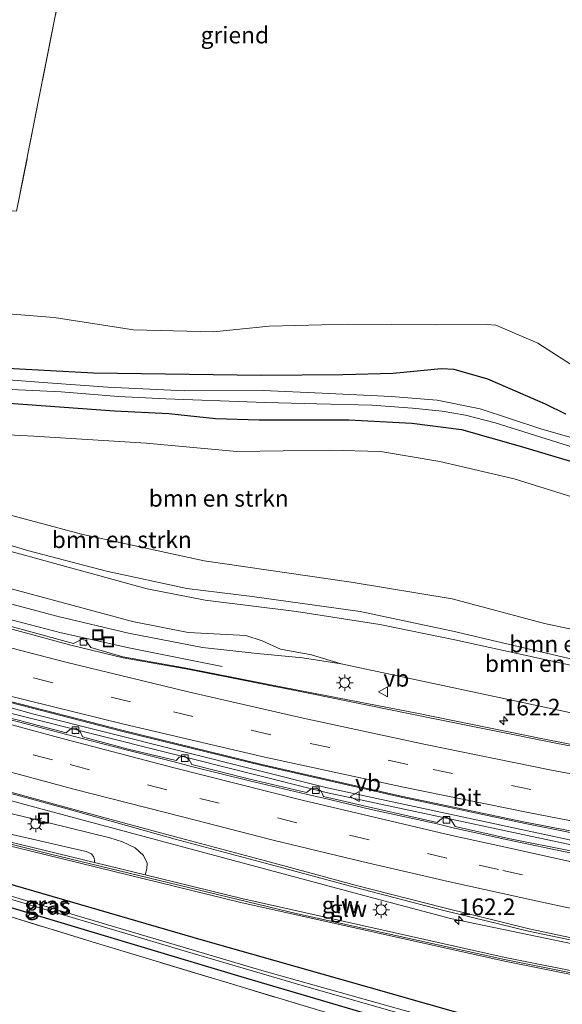
# Model space of a CAD drawing. Units: metres. Extents: x 249997 to 260010, y 477184 to 479800.
# Drawn here: x 253218 to 253299, y 477501 to 477648 of the extents above; entities that cross this region are included whole.
import ezdxf
from ezdxf.enums import TextEntityAlignment as Align

# ---------------------------------------------------------------- set-up
doc = ezdxf.new("R2010")
doc.units = ezdxf.units.M
doc.linetypes.add('IE-TERREINAFSCHEIDING', pattern=[10, 8, -2])
doc.linetypes.add('VW-3-9_STREEP', pattern=[12, 3, -9])
doc.layers.get('0').update_dxf_attribs({"lineweight": 25})
for name, color, linetype, lineweight in [('B-ME-AL-OVERIG-GV-B6', 7, 'BV-GELEIDERAIL', 18), ('B-ME-AM-KILOMETR-S-B1', 7, 'Continuous', 18), ('B-ME-BV-GELEIDECONSTRUCTIE-GELEIDERAIL-L-B1', 213, 'BV-GELEIDERAIL', 18), ('B-ME-GR-BOMENSTRUIKEN-GV-B6', 93, 'Continuous', 18), ('B-ME-GW-KRUINLIJN-L-B1', 93, 'Continuous', 18), ('B-ME-GW-TEENLIJN-L-B1', 93, 'Continuous', 18), ('B-ME-IE-GRASLAND-GV-B6', 93, 'Continuous', 18), ('B-ME-IE-GRONDWERKLIJN-GROND_INGERICHT-GV-B6', 253, 'Continuous', 18), ('B-ME-IE-INRICHTINGSELEMENT-S-B1', 253, 'Continuous', 18), ('B-ME-IE-MEUBILAIR_WEGMEUBILAIR-LICHTMAST-S-B1', 8, 'Continuous', 18), ('B-ME-IE-TERREINAFSCHEIDING-RASTERHEKWERK-L-B1', 8, 'IE-TERREINAFSCHEIDING', 18), ('B-ME-KW-GELUIDSWERING-GV-B6', 8, 'Continuous', 18), ('B-ME-KW-SCHERM-L-B1', 8, 'Continuous', 18), ('B-ME-OG-WATER-GV-B6', 153, 'Continuous', 18), ('B-ME-VH-VERH_SOORT-BITUMEN-GV-B6', 8, 'IE-TERREINAFSCHEIDING-NATUURLIJK-HOUTWAL', 18), ('B-ME-VV-KOLK-S-B1', 8, 'Continuous', 18), ('B-ME-VW-MARKERING-39STREEP-015-L-B1', 255, 'VW-3-9_STREEP', 18), ('B-ME-VW-MARKERING-STREEP-015-L-B1', 7, 'Continuous', 18), ('B-ME-VW-MEUBILAIR_WEGMEUBILAIR-VERKEERSBORD-S-B1', 8, 'Continuous', 18)]:
    doc.layers.add(name, color=color, linetype=linetype, lineweight=lineweight)
doc.layers.add('B-ME-GW-INSTEEKWATERGANG-L-B1', color=10, linetype='Continuous')
doc.styles.add('NLCS-ISO', font='NLCS-ISO.TTF')
doc.linetypes.add('BV-GELEIDERAIL', pattern='A,10,-3,[108,NLCS.SHX,S=1,R=0,X=0,Y=0],-3', length=16)
doc.linetypes.add('IE-TERREINAFSCHEIDING-NATUURLIJK-HOUTWAL', pattern='A,7,-1.5,[67,NLCS.SHX,S=0.75,R=45,X=0,Y=0],-1.5,7,-1.5,[70,NLCS.SHX,S=0.75,R=0,X=0,Y=0],-1.5', length=20)

# ---------------------------------------------------------------- blocks, each defined once
blk = doc.blocks.new('hecto')
for p, q in [((0, 0.625), (-0.625, 0)), ((0, -0.625), (0, 0.625)), ((-0.625, 0), (0.625, 0)), ((0.625, 0), (0, -0.625))]:
    blk.add_line(p, q)
blk = doc.blocks.new('lantaarnpaal')
for p, q in [((-0.75, 0), (-1.25, 0)), ((-0.88, 0.88), (-0.53, 0.53)), ((0, 0.75), (0, 1.25)), ((0.53, 0.53), (0.88, 0.88)), ((0.75, 0), (1.25, 0)), ((-0.53, -0.53), (-0.88, -0.88)), ((0, -0.75), (0, -1.25)), ((0.53, -0.53), (0.88, -0.88))]:
    blk.add_line(p, q)
blk.add_circle((0, 0), 0.75)
blk = doc.blocks.new('kolk')
blk.add_lwpolyline([(-0.5, -0.5), (0.5, -0.5), (0.5, 0.5), (-0.5, 0.5)], close=True)
blk = doc.blocks.new('put')
for p, q in [((0.75, 0.75), (-0.75, 0.75)), ((-0.75, 0.75), (-0.75, -0.75)), ((0.75, -0.75), (0.75, 0.75)), ((-0.75, -0.75), (0.75, -0.75))]:
    blk.add_line(p, q)
blk.add_lwpolyline([(-0.625, 0.625), (0.625, 0.625), (0.625, -0.625), (-0.625, -0.625)], close=True)
blk = doc.blocks.new('verkeersbord')
for p, q in [((0, 0.75), (-0.75, -0.625)), ((0.75, -0.625), (0, 0.75)), ((-0.75, -0.625), (0.75, -0.625))]:
    blk.add_line(p, q)

msp = doc.modelspace()

# ---------------------------------------------------------------- linework, layer by layer
at = {"layer": 'B-ME-AL-OVERIG-GV-B6'}
for points in [[(253184.704, 477606.066, 21.52), (253187.817, 477622.028, 22.144), (253217.408, 477619.657, 22.273), (253232.72, 477696.954, 22.273), (253218.355, 477698.049, 22.291), (253225.794, 477736.962, 22.075), (253210.861, 477737.937, 21.928), (253212.52, 477745.942, 21.808), (253238.792, 477737.112, 21.922), (253271.244, 477729.389, 22.348), (253305.445, 477722.837, 22.837)], [(253303.353, 477594.9, 22.789), (253295.623, 477599.833, 22.747), (253289.365, 477602.575, 22.63), (253287.978, 477602.657, 22.57), (253280.298, 477602.62, 22.477), (253267.159, 477602.712, 22.315), (253255.33, 477602.388, 22.252), (253246.976, 477601.54, 22.033), (253234.934, 477601.882, 22.063), (253223.061, 477603.684, 22.138), (253208.598, 477604.87, 22.024), (253195.719, 477605.301, 21.946), (253184.704, 477606.066, 21.52)]]:
    msp.add_polyline3d(points, dxfattribs=at)
at = {"layer": 'B-ME-BV-GELEIDECONSTRUCTIE-GELEIDERAIL-L-B1'}
for points in [[(253127.408, 477571.161, 19.808), (253174.821, 477556.004, 20.791), (253217.25, 477544.143, 21.574), (253263.862, 477532.429, 22.147), (253309.559, 477522.691, 22.561), (253370.038, 477511.933, 22.765), (253422.84, 477504.51, 22.861), (253479.846, 477498.772, 22.954), (253502.858, 477497.107, 22.909)], [(253127.735, 477571.829, 19.808), (253173.702, 477557.048, 20.734), (253220.006, 477544.158, 21.598), (253264.004, 477533.138, 22.144), (253305.746, 477524.191, 22.519), (253334.571, 477518.681, 22.669), (253370.105, 477512.625, 22.744), (253397.791, 477508.515, 22.783), (253426.877, 477504.751, 22.849), (253458.693, 477501.395, 22.867), (253490.623, 477498.644, 22.948), (253503.241, 477497.787, 22.882)], [(253248.24, 477551.354, 20.813), (253234.5, 477554.069, 20.595), (253224.083, 477556.37, 20.581), (253212.52, 477559.414, 20.431)], [(253438.512, 477486.746, 22.347), (253415.011, 477490.11, 22.31), (253383.509, 477494.661, 22.229), (253332.184, 477503.202, 22.141), (253282.561, 477513.544, 21.931), (253271.022, 477516.55, 21.85), (253220.713, 477530.081, 21.116), (253192.507, 477537.744, 20.64), (253169.475, 477544.427, 20.286)]]:
    msp.add_polyline3d(points, dxfattribs=at)
at = {"layer": 'B-ME-GR-BOMENSTRUIKEN-GV-B6'}
for points in [[(253208.598, 477604.87, 22.024), (253223.061, 477603.684, 22.138), (253234.934, 477601.882, 22.063), (253246.976, 477601.54, 22.033), (253255.33, 477602.388, 22.252), (253267.159, 477602.712, 22.315), (253280.298, 477602.62, 22.477), (253287.978, 477602.657, 22.57), (253289.365, 477602.575, 22.63), (253295.623, 477599.833, 22.747), (253303.353, 477594.9, 22.789)], [(253299.845, 477589.227, 22.54), (253296.799, 477590.718, 22.642), (253288.152, 477594.438, 22.603), (253283.105, 477595.903, 22.555), (253281.125, 477596.019, 22.498), (253273.951, 477595.322, 22.339), (253266.351, 477595.099, 22.3), (253254.1, 477595.007, 22.237), (253228.925, 477595.377, 21.166), (253200.237, 477596.93, 21.271)], [(253139.052, 477595.904, 22.178), (253147.251, 477593.562, 21.979), (253156.358, 477591.246, 21.673), (253173.708, 477586.342, 21.388), (253197.39, 477579.132, 21.478), (253227.159, 477571.205, 21.715), (253245.566, 477567.215, 21.88), (253267.631, 477563.984, 21.994), (253282.806, 477561.498, 22.033), (253296.672, 477557.785, 22.135), (253316.359, 477553.624, 22.153), (253320.843, 477554.066, 22.048), (253325.385, 477547.374, 25.441), (253309.295, 477550.413, 25.444), (253282.911, 477556.618, 25.357), (253268.983, 477559.574, 25.207), (253252.746, 477561.816, 25.075), (253242.935, 477563.042, 24.859), (253230.874, 477565.627, 24.679), (253219.224, 477568.681, 24.49), (253182.924, 477579.568, 23.983), (253138.268, 477594.188, 23.147), (253139.052, 477595.904, 22.178)], [(253509.867, 477516.272, 21.835), (253464.016, 477519.903, 21.808), (253432.737, 477523.121, 21.61), (253388.614, 477529.295, 21.553), (253347.86, 477535.283, 21.502), (253308.855, 477542.617, 21.343), (253266.139, 477551.745, 20.917), (253261.683, 477553.073, 21.073), (253257.04, 477553.934, 21.271), (253254.267, 477555.198, 21.784), (253251.795, 477555.976, 22.15), (253243.159, 477556.437, 21.94), (253234.813, 477558.1, 21.838), (253209.865, 477564.781, 21.352), (253178.004, 477573.974, 20.911), (253135.217, 477587.509, 19.982), (253137.794, 477593.15, 23.162)], [(253514.324, 477522.827, 26.059), (253455.082, 477527.512, 25.969), (253405.269, 477533.105, 25.795), (253357.031, 477540.171, 25.69), (253320.438, 477547.173, 25.606), (253283.172, 477555.348, 25.474), (253271.938, 477557.645, 25.348), (253259.418, 477559.568, 25.225), (253245.732, 477561.298, 25.081), (253237.001, 477562.995, 24.82), (253201.555, 477572.693, 24.229), (253162.826, 477584.933, 23.566), (253137.794, 477593.15, 23.162), (253138.268, 477594.188, 23.147)], [(253137.794, 477593.15, 23.162), (253162.826, 477584.933, 23.566), (253201.555, 477572.693, 24.229), (253237.001, 477562.995, 24.82), (253245.732, 477561.298, 25.081), (253259.418, 477559.568, 25.225), (253271.938, 477557.645, 25.348), (253283.172, 477555.348, 25.474), (253320.438, 477547.173, 25.606), (253357.031, 477540.171, 25.69), (253405.269, 477533.105, 25.795), (253455.082, 477527.512, 25.969), (253514.324, 477522.827, 26.059)], [(253138.268, 477594.188, 23.147), (253182.924, 477579.568, 23.983), (253219.224, 477568.681, 24.49), (253230.874, 477565.627, 24.679), (253242.935, 477563.042, 24.859), (253252.746, 477561.816, 25.075), (253268.983, 477559.574, 25.207), (253282.911, 477556.618, 25.357), (253309.295, 477550.413, 25.444), (253325.385, 477547.374, 25.441), (253325.814, 477546.784, 25.495), (253332.754, 477545.239, 25.492), (253332.931, 477545.949, 25.375), (253362.953, 477540.279, 25.6), (253403.197, 477534.578, 25.759), (253449.539, 477529.206, 25.903), (253494.206, 477525.302, 25.996)], [(253156.358, 477591.246, 21.673), (253171.416, 477589.362, 21.388), (253200.49, 477586.909, 21.412), (253220.003, 477585.901, 21.262), (253236.86, 477584.85, 21.316), (253250.44, 477583.623, 21.505), (253264.365, 477583.791, 21.571), (253272.044, 477583.582, 21.571), (253280.932, 477582.104, 21.541), (253292.083, 477579.481, 21.607), (253307.81, 477574.583, 21.664), (253313.009, 477573.076, 21.745), (253320.843, 477554.066, 22.048), (253316.359, 477553.624, 22.153), (253296.672, 477557.785, 22.135), (253282.806, 477561.498, 22.033), (253267.631, 477563.984, 21.994), (253245.566, 477567.215, 21.88), (253227.159, 477571.205, 21.715), (253197.39, 477579.132, 21.478), (253173.708, 477586.342, 21.388), (253156.358, 477591.246, 21.673)]]:
    msp.add_polyline3d(points, dxfattribs=at)
at = {"layer": 'B-ME-GW-INSTEEKWATERGANG-L-B1'}
for points in [[(253299.845, 477589.227, 22.54), (253296.799, 477590.718, 22.642), (253288.152, 477594.438, 22.603), (253283.105, 477595.903, 22.555), (253281.125, 477596.019, 22.498), (253273.951, 477595.322, 22.339), (253266.351, 477595.099, 22.3), (253254.1, 477595.007, 22.237), (253228.925, 477595.377, 21.166), (253200.237, 477596.93, 21.271), (253183.359, 477599.166, 21.25), (253159.972, 477602.265, 21.19), (253156.431, 477602.78, 21.274), (253152.193, 477603.806, 21.289), (253150.104, 477604.353, 21.217), (253143.812, 477606.32, 20.846)], [(253141.826, 477601.975, 20.456), (253160.625, 477596.962, 21.223), (253173.957, 477594.876, 21.136), (253185.572, 477593.277, 21.037), (253202.145, 477591.856, 21.133), (253216.271, 477590.857, 21.043), (253232.121, 477589.7, 21.025), (253240.232, 477589.317, 21.136), (253247.268, 477588.531, 21.367), (253253.827, 477588.352, 21.433), (253267.253, 477588.369, 21.433), (253276.709, 477587.866, 21.484), (253284.165, 477586.908, 21.487), (253293.347, 477584.308, 21.499), (253313.616, 477578.23, 21.487)], [(253172.962, 477531.471, 21.25), (253136.778, 477541.68, 20.524), (253135.151, 477542.27, 20.566), (253134.278, 477542.452, 20.569), (253133.734, 477542.151, 20.605), (253133.477, 477541.051, 20.659), (253134.587, 477540.051, 20.749), (253136.898, 477539.291, 20.89), (253141.067, 477538.041, 20.923), (253158.188, 477532.495, 21.25), (253177.375, 477527.009, 21.439), (253203.152, 477519.176, 21.88), (253225.04, 477512.599, 22.24), (253251.051, 477504.799, 22.624), (253281.64, 477495.81, 22.696), (253307.23, 477488.573, 22.807)], [(253306.449, 477493.058, 22.603), (253297.211, 477495.495, 22.612), (253270.314, 477503.17, 22.525), (253245.463, 477510.206, 22.417), (253215.68, 477518.893, 21.922), (253187.572, 477527.328, 21.556), (253172.962, 477531.471, 21.25)]]:
    msp.add_polyline3d(points, dxfattribs=at)
at = {"layer": 'B-ME-GW-KRUINLIJN-L-B1'}
for points in [[(253514.324, 477522.827, 26.059), (253455.082, 477527.512, 25.969), (253405.269, 477533.105, 25.795), (253357.031, 477540.171, 25.69), (253320.438, 477547.173, 25.606), (253283.172, 477555.348, 25.474), (253271.938, 477557.645, 25.348), (253259.418, 477559.568, 25.225), (253245.732, 477561.298, 25.081), (253237.001, 477562.995, 24.82), (253201.555, 477572.693, 24.229), (253162.826, 477584.933, 23.566), (253137.794, 477593.15, 23.162)], [(253138.268, 477594.188, 23.147), (253182.924, 477579.568, 23.983), (253219.224, 477568.681, 24.49), (253230.874, 477565.627, 24.679), (253242.935, 477563.042, 24.859), (253252.746, 477561.816, 25.075), (253268.983, 477559.574, 25.207), (253282.911, 477556.618, 25.357), (253309.295, 477550.413, 25.444), (253325.385, 477547.374, 25.441), (253332.931, 477545.949, 25.375), (253362.953, 477540.279, 25.6), (253403.197, 477534.578, 25.759), (253449.539, 477529.206, 25.903), (253494.206, 477525.302, 25.996), (253514.836, 477523.958, 26.005)], [(253119.23, 477552.524, 22.007), (253141.962, 477545.57, 22.096), (253167.155, 477538.451, 22.264), (253201.245, 477529.696, 22.465), (253227.819, 477523.581, 22.486), (253228.623, 477523.211, 22.486), (253229.006, 477522.72, 22.474), (253229.081, 477522.31, 22.453), (253229.096, 477521.911, 22.453)]]:
    msp.add_polyline3d(points, dxfattribs=at)
at = {"layer": 'B-ME-GW-TEENLIJN-L-B1'}
for points in [[(253156.358, 477591.246, 21.673), (253173.708, 477586.342, 21.388), (253197.39, 477579.132, 21.478), (253227.159, 477571.205, 21.715), (253245.566, 477567.215, 21.88), (253267.631, 477563.984, 21.994), (253282.806, 477561.498, 22.033), (253296.672, 477557.785, 22.135), (253316.359, 477553.624, 22.153)], [(253266.139, 477551.745, 20.917), (253260.318, 477552.631, 20.884), (253253.522, 477553.264, 20.881), (253245.317, 477554.207, 20.866), (253234.196, 477556.339, 20.749), (253223.619, 477558.849, 20.542), (253190.106, 477567.766, 19.969), (253146.8, 477581.183, 18.967), (253134.336, 477585.582, 18.74)], [(253121.377, 477557.223, 19.367), (253140.978, 477550.781, 19.609), (253166.071, 477542.922, 20.14), (253198.388, 477533.741, 20.761), (253231.414, 477525.623, 21.268), (253233.303, 477525.044, 21.301), (253235.196, 477524.147, 21.316), (253236.433, 477522.949, 21.304), (253236.977, 477521.82, 21.271), (253236.933, 477520.986, 21.232), (253236.705, 477520.055, 21.235)]]:
    msp.add_polyline3d(points, dxfattribs=at)
at = {"layer": 'B-ME-IE-GRASLAND-GV-B6'}
for points in [[(253305.862, 477584.183, 20.032), (253296.087, 477587.003, 20.038), (253287.009, 477590.012, 20.026), (253280.544, 477591.317, 20.053), (253273.618, 477591.832, 20.05), (253263.258, 477592.34, 20.059), (253254.39, 477592.763, 20.098), (253242.664, 477592.686, 20.098), (253231.12, 477593.25, 20.08), (253221.403, 477593.959, 20.071), (253208.993, 477594.919, 20.053), (253200.033, 477595.717, 20.05), (253191.11, 477596.822, 20.059), (253178.492, 477598.098, 20.074), (253168.421, 477599.93, 20.02), (253158.799, 477600.688, 19.921), (253152.647, 477601.677, 19.921), (253148.332, 477602.751, 19.84), (253142.989, 477604.519, 19.943), (253143.812, 477606.32, 20.846), (253150.104, 477604.353, 21.217)], [(253150.104, 477604.353, 21.217), (253152.193, 477603.806, 21.289), (253156.431, 477602.78, 21.274), (253159.972, 477602.265, 21.19), (253183.359, 477599.166, 21.25), (253200.237, 477596.93, 21.271), (253228.925, 477595.377, 21.166), (253254.1, 477595.007, 22.237), (253266.351, 477595.099, 22.3), (253273.951, 477595.322, 22.339), (253281.125, 477596.019, 22.498), (253283.105, 477595.903, 22.555), (253288.152, 477594.438, 22.603), (253296.799, 477590.718, 22.642), (253299.845, 477589.227, 22.54)], [(253313.616, 477578.23, 21.487), (253293.347, 477584.308, 21.499), (253284.165, 477586.908, 21.487), (253276.709, 477587.866, 21.484), (253267.253, 477588.369, 21.433), (253253.827, 477588.352, 21.433), (253247.268, 477588.531, 21.367), (253240.232, 477589.317, 21.136), (253232.121, 477589.7, 21.025), (253216.271, 477590.857, 21.043), (253202.145, 477591.856, 21.133), (253185.572, 477593.277, 21.037), (253173.957, 477594.876, 21.136), (253160.625, 477596.962, 21.223), (253141.826, 477601.975, 20.456), (253142.07, 477602.509, 20)], [(253307.81, 477574.583, 21.664), (253292.083, 477579.481, 21.607), (253280.932, 477582.104, 21.541), (253272.044, 477583.582, 21.571), (253264.365, 477583.791, 21.571), (253250.44, 477583.623, 21.505), (253236.86, 477584.85, 21.316), (253220.003, 477585.901, 21.262), (253200.49, 477586.909, 21.412), (253171.416, 477589.362, 21.388), (253156.358, 477591.246, 21.673), (253147.251, 477593.562, 21.979), (253139.052, 477595.904, 22.178), (253140.914, 477599.979, 21.956)], [(253140.914, 477599.979, 21.956), (253144.338, 477598.749, 21.829), (253148.467, 477597.548, 21.769), (253152.235, 477597.002, 21.589), (253155.296, 477596.851, 21.469), (253158.342, 477596.752, 21.316), (253160.625, 477596.962, 21.223), (253173.957, 477594.876, 21.136), (253185.572, 477593.277, 21.037), (253202.145, 477591.856, 21.133), (253216.271, 477590.857, 21.043), (253232.121, 477589.7, 21.025), (253240.232, 477589.317, 21.136), (253247.268, 477588.531, 21.367), (253253.827, 477588.352, 21.433), (253267.253, 477588.369, 21.433), (253276.709, 477587.866, 21.484), (253284.165, 477586.908, 21.487), (253293.347, 477584.308, 21.499), (253313.616, 477578.23, 21.487)], [(253216.587, 477592.907, 20.029), (253224.089, 477592.568, 20.041), (253232.699, 477591.862, 20.05), (253239.789, 477591.512, 20.032), (253253.344, 477591.016, 20.014), (253254.83, 477590.94, 20.008), (253262.464, 477590.74, 19.972), (253270.705, 477590.56, 19.96), (253276.854, 477590.086, 19.945), (253281.28, 477589.658, 19.96), (253284.781, 477589.053, 19.96), (253289.256, 477587.919, 19.987), (253305.332, 477582.873, 20.026)], [(253135.217, 477587.509, 19.982), (253178.004, 477573.974, 20.911), (253209.865, 477564.781, 21.352), (253234.813, 477558.1, 21.838), (253243.159, 477556.437, 21.94), (253251.795, 477555.976, 22.15), (253254.267, 477555.198, 21.784), (253257.04, 477553.934, 21.271), (253261.683, 477553.073, 21.073), (253266.139, 477551.745, 20.917), (253260.318, 477552.631, 20.884), (253253.522, 477553.264, 20.881), (253245.317, 477554.207, 20.866), (253234.196, 477556.339, 20.749), (253223.619, 477558.849, 20.542), (253190.106, 477567.766, 19.969), (253146.8, 477581.183, 18.967), (253134.336, 477585.582, 18.74), (253135.217, 477587.509, 19.982)], [(253190.106, 477567.766, 19.969), (253223.619, 477558.849, 20.542), (253234.196, 477556.339, 20.749), (253245.317, 477554.207, 20.866), (253253.522, 477553.264, 20.881), (253260.318, 477552.631, 20.884), (253266.139, 477551.745, 20.917)], [(253316.713, 477536.494, 21.491), (253296.396, 477540.46, 21.38), (253277.497, 477544.314, 21.218), (253257.803, 477548.147, 21.03), (253242.848, 477551.061, 20.875), (253233.344, 477552.766, 20.79), (253228.539, 477554.204, 20.795), (253227.731, 477555.298, 20.698), (253227.141, 477555.406, 20.625), (253225.954, 477554.78, 20.664), (253210.856, 477558.895, 20.443)], [(253121.377, 477557.223, 19.367), (253140.978, 477550.781, 19.609), (253166.071, 477542.922, 20.14), (253198.388, 477533.741, 20.761), (253231.414, 477525.623, 21.268), (253233.303, 477525.044, 21.301), (253235.196, 477524.147, 21.316), (253236.433, 477522.949, 21.304), (253236.977, 477521.82, 21.271), (253236.933, 477520.986, 21.232), (253236.705, 477520.055, 21.235), (253229.096, 477521.911, 22.453), (253229.081, 477522.31, 22.453), (253229.006, 477522.72, 22.474), (253228.623, 477523.211, 22.486), (253227.819, 477523.581, 22.486), (253201.245, 477529.696, 22.465), (253167.155, 477538.451, 22.264), (253141.962, 477545.57, 22.096), (253119.23, 477552.524, 22.007), (253121.377, 477557.223, 19.367)], [(253119.23, 477552.524, 22.007), (253141.962, 477545.57, 22.096), (253167.155, 477538.451, 22.264), (253201.245, 477529.696, 22.465), (253227.819, 477523.581, 22.486), (253228.623, 477523.211, 22.486), (253229.006, 477522.72, 22.474), (253229.081, 477522.31, 22.453), (253229.096, 477521.911, 22.453), (253205.172, 477527.745, 22.405), (253154.865, 477540.822, 22.246), (253147.156, 477542.921, 22.141), (253118.571, 477551.081, 22.021), (253119.23, 477552.524, 22.007)], [(253266.139, 477551.745, 20.917), (253308.855, 477542.617, 21.343), (253347.86, 477535.283, 21.502), (253388.614, 477529.295, 21.553), (253432.737, 477523.121, 21.61), (253464.016, 477519.903, 21.808), (253509.867, 477516.272, 21.835)], [(253307.117, 477487.514, 22.805), (253291.205, 477491.891, 22.76), (253278.46, 477495.397, 22.865), (253264.061, 477499.342, 22.847), (253229.376, 477509.829, 22.514), (253194.285, 477520.609, 21.716), (253172.852, 477527.12, 21.533), (253146.492, 477535.148, 21.035), (253132.341, 477539.975, 20.861), (253115.987, 477545.425, 20.702), (253118.323, 477550.537, 20.691), (253146.983, 477542.357, 20.752), (253154.702, 477540.256, 20.833), (253205.026, 477527.176, 21.841), (253251.077, 477515.945, 22.51), (253290.634, 477507.1, 22.789), (253332.585, 477498.732, 22.093)], [(253214.908, 477546.352, 20.814), (253233.125, 477541.65, 21.071), (253254.252, 477536.472, 21.326), (253275.127, 477531.728, 21.55), (253293.753, 477527.788, 21.692), (253315.254, 477523.487, 21.818)], [(253300.78, 477523.603, 21.831), (253291.219, 477525.537, 21.764), (253283.251, 477527.338, 21.71), (253282.688, 477528.238, 21.665), (253281.873, 477528.713, 21.663), (253281.191, 477528.496, 21.67), (253280.536, 477527.942, 21.666), (253270.627, 477530.17, 21.58), (253263.494, 477531.815, 21.497), (253263.134, 477532.609, 21.499), (253262.424, 477533.089, 21.445), (253261.63, 477532.958, 21.491), (253260.94, 477532.442, 21.474), (253252.402, 477534.407, 21.39), (253243.694, 477536.619, 21.281), (253243.268, 477537.444, 21.244), (253242.601, 477537.871, 21.22), (253241.806, 477537.726, 21.241), (253241.35, 477537.207, 21.238), (253234.13, 477538.954, 21.152), (253227.283, 477540.764, 21.047), (253226.945, 477541.574, 20.986), (253226.27, 477542.07, 20.973), (253225.373, 477541.896, 21.012), (253224.856, 477541.368, 21.016), (253215.603, 477543.837, 20.881)], [(253172.962, 477531.471, 21.25), (253136.778, 477541.68, 20.524), (253135.151, 477542.27, 20.566), (253134.278, 477542.452, 20.569), (253133.734, 477542.151, 20.605), (253133.477, 477541.051, 20.659), (253134.587, 477540.051, 20.749), (253136.898, 477539.291, 20.89), (253141.067, 477538.041, 20.923), (253158.188, 477532.495, 21.25), (253177.375, 477527.009, 21.439), (253203.152, 477519.176, 21.88), (253225.04, 477512.599, 22.24), (253251.051, 477504.799, 22.624), (253281.64, 477495.81, 22.696), (253307.23, 477488.573, 22.807)], [(253307.23, 477488.573, 22.807), (253281.64, 477495.81, 22.696), (253251.051, 477504.799, 22.624), (253225.04, 477512.599, 22.24), (253203.152, 477519.176, 21.88), (253177.375, 477527.009, 21.439), (253158.188, 477532.495, 21.25), (253141.067, 477538.041, 20.923), (253136.898, 477539.291, 20.89), (253134.587, 477540.051, 20.749), (253133.477, 477541.051, 20.659), (253133.734, 477542.151, 20.605), (253134.278, 477542.452, 20.569), (253135.151, 477542.27, 20.566), (253136.778, 477541.68, 20.524)], [(253303.436, 477491.412, 20.15), (253308.651, 477489.78, 20.15), (253308.738, 477490.307, 20.15), (253286.333, 477496.693, 20.15), (253254.221, 477505.7, 20.15), (253222.985, 477514.969, 20.15), (253200.625, 477521.627, 20.15), (253181.178, 477527.402, 20.15), (253164.275, 477532.647, 20.15), (253143.12, 477538.894, 20.15), (253136.099, 477541.163, 20.15), (253135.481, 477541.355, 20.15), (253135.29, 477541.392, 20.15), (253135.143, 477541.188, 20.15), (253135.415, 477540.856, 20.15), (253136.295, 477540.599, 20.15), (253155.68, 477534.66, 20.15), (253174.489, 477529.147, 20.15), (253191.384, 477523.922, 20.15), (253210.751, 477518.112, 20.15), (253243.042, 477508.496, 20.15), (253259.417, 477503.702, 20.15), (253286.185, 477496.053, 20.15), (253303.436, 477491.412, 20.15)], [(253136.778, 477541.68, 20.524), (253172.962, 477531.471, 21.25), (253187.572, 477527.328, 21.556), (253215.68, 477518.893, 21.922), (253245.463, 477510.206, 22.417), (253270.314, 477503.17, 22.525), (253297.211, 477495.495, 22.612), (253306.449, 477493.058, 22.603)], [(253207.154, 477534.833, 21.031), (253224.979, 477529.991, 21.268), (253241.201, 477525.436, 21.556), (253255.447, 477521.64, 21.717), (253268.271, 477518.163, 21.861), (253281.331, 477514.786, 22.006), (253294.227, 477511.632, 22.102), (253307.918, 477508.755, 22.178)], [(253332.692, 477499.31, 21.958), (253290.758, 477507.678, 21.685), (253251.21, 477516.518, 21.361), (253236.705, 477520.055, 21.235), (253236.933, 477520.986, 21.232), (253236.977, 477521.82, 21.271), (253236.433, 477522.949, 21.304), (253235.196, 477524.147, 21.316), (253233.303, 477525.044, 21.301), (253231.414, 477525.623, 21.268), (253198.388, 477533.741, 20.761)], [(253306.449, 477493.058, 22.603), (253297.211, 477495.495, 22.612), (253270.314, 477503.17, 22.525), (253245.463, 477510.206, 22.417), (253215.68, 477518.893, 21.922), (253187.572, 477527.328, 21.556), (253172.962, 477531.471, 21.25)]]:
    msp.add_polyline3d(points, dxfattribs=at)
at = {"layer": 'B-ME-IE-GRONDWERKLIJN-GROND_INGERICHT-GV-B6'}
for points in [[(253187.817, 477622.028, 22.144), (253210.861, 477737.937, 21.928), (253225.794, 477736.962, 22.075), (253218.355, 477698.049, 22.291), (253232.72, 477696.954, 22.273), (253217.408, 477619.657, 22.273), (253187.817, 477622.028, 22.144)], [(253214.414, 477417.609, 21.365), (253214.846, 477420.544, 21.464), (253216.995, 477436.387, 22.301), (253194.038, 477450.039, 21.926), (253155.115, 477452.756, 21.449), (253160.008, 477474.744, 21.569), (253172.852, 477527.12, 21.533), (253194.285, 477520.609, 21.716), (253229.376, 477509.829, 22.514), (253264.061, 477499.342, 22.847), (253246.362, 477426.94, 22.235), (253245.452, 477425.709, 22.084), (253240.873, 477423.998, 21.919), (253230.009, 477422.095, 21.727), (253223.786, 477420.597, 21.727), (253222.121, 477419.827, 21.745), (253214.414, 477417.609, 21.365)]]:
    msp.add_polyline3d(points, dxfattribs=at)
at = {"layer": 'B-ME-IE-TERREINAFSCHEIDING-RASTERHEKWERK-L-B1'}
for points in [[(253225.794, 477736.962, 22.075), (253210.861, 477737.937, 21.928), (253187.817, 477622.028, 22.144), (253217.408, 477619.657, 22.273), (253232.72, 477696.954, 22.273), (253218.355, 477698.049, 22.291), (253225.794, 477736.962, 22.075)], [(253146.492, 477535.148, 21.035), (253172.852, 477527.12, 21.533), (253194.285, 477520.609, 21.716), (253229.376, 477509.829, 22.514), (253264.061, 477499.342, 22.847), (253278.46, 477495.397, 22.865), (253291.205, 477491.891, 22.76), (253307.117, 477487.514, 22.805), (253310.18, 477483.902, 22.748), (253300.92, 477445.67, 22.508), (253280.101, 477436.814, 22.325), (253285.498, 477463.405, 22.745)]]:
    msp.add_polyline3d(points, dxfattribs=at)
at = {"layer": 'B-ME-KW-GELUIDSWERING-GV-B6'}
for points in [[(253332.585, 477498.732, 22.093), (253290.634, 477507.1, 22.789), (253251.077, 477515.945, 22.51), (253205.026, 477527.176, 21.841), (253154.702, 477540.256, 20.833), (253146.983, 477542.357, 20.752), (253118.323, 477550.537, 20.691), (253118.571, 477551.081, 22.021)], [(253118.571, 477551.081, 22.021), (253147.156, 477542.921, 22.141), (253154.865, 477540.822, 22.246), (253205.172, 477527.745, 22.405), (253229.096, 477521.911, 22.453), (253236.705, 477520.055, 21.235), (253251.21, 477516.518, 21.361), (253290.758, 477507.678, 21.685), (253332.692, 477499.31, 21.958)]]:
    msp.add_polyline3d(points, dxfattribs=at)
at = {"layer": 'B-ME-KW-SCHERM-L-B1'}
msp.add_polyline3d([(253118.198, 477550.802, 24.181), (253136.885, 477545.464, 24.073), (253146.645, 477542.706, 24.088), (253154.751, 477540.536, 24.961), (253190.368, 477531.267, 24.961), (253222.498, 477523.177, 24.961), (253259.571, 477514.237, 24.97), (253290.665, 477507.362, 24.988), (253302.418, 477505.023, 25.057), (253316.655, 477502.199, 24.544), (253333.088, 477498.959, 24.535), (253356.389, 477494.959, 24.592), (253370.351, 477492.805, 24.031), (253400.973, 477488.397, 24.136), (253408.742, 477487.308, 22.282)], dxfattribs=at)
at = {"layer": 'B-ME-OG-WATER-GV-B6'}
for points in [[(253142.989, 477604.519, 19.943), (253148.332, 477602.751, 19.84), (253152.647, 477601.677, 19.921), (253158.799, 477600.688, 19.921), (253168.421, 477599.93, 20.02), (253178.492, 477598.098, 20.074), (253191.11, 477596.822, 20.059), (253200.033, 477595.717, 20.05), (253208.993, 477594.919, 20.053), (253221.403, 477593.959, 20.071), (253231.12, 477593.25, 20.08), (253242.664, 477592.686, 20.098), (253254.39, 477592.763, 20.098), (253263.258, 477592.34, 20.059), (253273.618, 477591.832, 20.05), (253280.544, 477591.317, 20.053), (253287.009, 477590.012, 20.026), (253296.087, 477587.003, 20.038), (253305.862, 477584.183, 20.032)], [(253305.332, 477582.873, 20.026), (253289.256, 477587.919, 19.987), (253284.781, 477589.053, 19.96), (253281.28, 477589.658, 19.96), (253276.854, 477590.086, 19.945), (253270.705, 477590.56, 19.96), (253262.464, 477590.74, 19.972), (253254.83, 477590.94, 20.008), (253253.344, 477591.016, 20.014), (253239.789, 477591.512, 20.032), (253232.699, 477591.862, 20.05), (253224.089, 477592.568, 20.041), (253216.587, 477592.907, 20.029)], [(253308.738, 477490.307, 20.15), (253308.651, 477489.78, 20.15), (253303.436, 477491.412, 20.15), (253286.185, 477496.053, 20.15), (253259.417, 477503.702, 20.15), (253243.042, 477508.496, 20.15), (253210.751, 477518.112, 20.15), (253191.384, 477523.922, 20.15), (253174.489, 477529.147, 20.15), (253155.68, 477534.66, 20.15), (253136.295, 477540.599, 20.15), (253135.415, 477540.856, 20.15), (253135.143, 477541.188, 20.15), (253135.29, 477541.392, 20.15), (253135.481, 477541.355, 20.15), (253136.099, 477541.163, 20.15), (253143.12, 477538.894, 20.15), (253164.275, 477532.647, 20.15), (253181.178, 477527.402, 20.15), (253200.625, 477521.627, 20.15), (253222.985, 477514.969, 20.15), (253254.221, 477505.7, 20.15), (253286.333, 477496.693, 20.15), (253308.738, 477490.307, 20.15)]]:
    msp.add_polyline3d(points, dxfattribs=at)
at = {"layer": 'B-ME-VH-VERH_SOORT-BITUMEN-GV-B6'}
for points in [[(253315.254, 477523.487, 21.818), (253293.753, 477527.788, 21.692), (253275.127, 477531.728, 21.55), (253254.252, 477536.472, 21.326), (253233.125, 477541.65, 21.071), (253214.908, 477546.352, 20.814), (253195.797, 477551.607, 20.499), (253175.982, 477557.249, 20.116), (253158.642, 477562.736, 19.753), (253138.643, 477569.074, 19.264), (253128.324, 477572.425, 18.955), (253128.372, 477572.53, 19.022), (253138.702, 477569.183, 19.312), (253158.663, 477562.842, 19.798), (253176.008, 477557.432, 20.172), (253195.843, 477551.738, 20.547), (253214.927, 477546.486, 20.874), (253233.182, 477541.762, 21.12), (253254.228, 477536.606, 21.384), (253275.155, 477531.899, 21.592), (253293.762, 477527.959, 21.742), (253315.321, 477523.824, 21.876)], [(253207.627, 477559.406, 20.441), (253225.56, 477554.56, 20.719), (253233.416, 477552.645, 20.85), (253243.374, 477550.904, 20.943), (253261.447, 477547.267, 21.149), (253279.429, 477543.644, 21.299), (253298.097, 477539.887, 21.453), (253316.905, 477536.238, 21.56)], [(253316.905, 477536.238, 21.56), (253298.097, 477539.887, 21.453), (253279.429, 477543.644, 21.299), (253261.447, 477547.267, 21.149), (253243.374, 477550.904, 20.943), (253233.416, 477552.645, 20.85), (253225.56, 477554.56, 20.719), (253207.627, 477559.406, 20.441)], [(253210.856, 477558.895, 20.443), (253225.954, 477554.78, 20.664), (253227.141, 477555.406, 20.625), (253227.731, 477555.298, 20.698), (253228.539, 477554.204, 20.795), (253233.344, 477552.766, 20.79), (253242.848, 477551.061, 20.875), (253257.803, 477548.147, 21.03), (253277.497, 477544.314, 21.218), (253296.396, 477540.46, 21.38), (253316.713, 477536.494, 21.491)], [(253315.321, 477523.824, 21.876), (253293.762, 477527.959, 21.742), (253275.155, 477531.899, 21.592), (253254.228, 477536.606, 21.384), (253233.182, 477541.762, 21.12), (253214.927, 477546.486, 20.874)], [(253215.561, 477543.599, 20.925), (253224.757, 477541.159, 21.074), (253227.237, 477540.541, 21.084), (253234.073, 477538.775, 21.203), (253241.25, 477536.984, 21.294), (253243.667, 477536.353, 21.333), (253252.367, 477534.195, 21.443), (253260.862, 477532.178, 21.528), (253263.532, 477531.565, 21.554), (253270.616, 477529.892, 21.619), (253280.531, 477527.701, 21.722), (253283.146, 477527.096, 21.745), (253291.158, 477525.314, 21.811), (253300.719, 477523.311, 21.894)], [(253300.719, 477523.311, 21.894), (253291.158, 477525.314, 21.811), (253283.146, 477527.096, 21.745), (253280.531, 477527.701, 21.722), (253270.616, 477529.892, 21.619), (253263.532, 477531.565, 21.554), (253260.862, 477532.178, 21.528), (253252.367, 477534.195, 21.443), (253243.667, 477536.353, 21.333), (253241.25, 477536.984, 21.294), (253234.073, 477538.775, 21.203), (253227.237, 477540.541, 21.084), (253224.757, 477541.159, 21.074), (253215.561, 477543.599, 20.925)], [(253215.603, 477543.837, 20.881), (253224.856, 477541.368, 21.016), (253225.373, 477541.896, 21.012), (253226.27, 477542.07, 20.973), (253226.945, 477541.574, 20.986), (253227.283, 477540.764, 21.047), (253234.13, 477538.954, 21.152), (253241.35, 477537.207, 21.238), (253241.806, 477537.726, 21.241), (253242.601, 477537.871, 21.22), (253243.268, 477537.444, 21.244), (253243.694, 477536.619, 21.281), (253252.402, 477534.407, 21.39), (253260.94, 477532.442, 21.474), (253261.63, 477532.958, 21.491), (253262.424, 477533.089, 21.445), (253263.134, 477532.609, 21.499), (253263.494, 477531.815, 21.497), (253270.627, 477530.17, 21.58), (253280.536, 477527.942, 21.666), (253281.191, 477528.496, 21.67), (253281.873, 477528.713, 21.663), (253282.688, 477528.238, 21.665), (253283.251, 477527.338, 21.71), (253291.219, 477525.537, 21.764), (253300.78, 477523.603, 21.831)], [(253307.918, 477508.755, 22.178), (253294.227, 477511.632, 22.102), (253281.331, 477514.786, 22.006), (253268.271, 477518.163, 21.861), (253255.447, 477521.64, 21.717), (253241.201, 477525.436, 21.556), (253224.979, 477529.991, 21.268), (253207.154, 477534.833, 21.031)], [(253207.178, 477535.03, 21.084), (253225.107, 477530.15, 21.347), (253241.236, 477525.772, 21.593), (253255.536, 477521.966, 21.769), (253268.407, 477518.469, 21.91), (253281.363, 477515.154, 22.049), (253294.363, 477511.955, 22.143), (253307.965, 477509.068, 22.221)], [(253307.965, 477509.068, 22.221), (253294.363, 477511.955, 22.143), (253281.363, 477515.154, 22.049), (253268.407, 477518.469, 21.91), (253255.536, 477521.966, 21.769), (253241.236, 477525.772, 21.593), (253225.107, 477530.15, 21.347), (253207.178, 477535.03, 21.084)]]:
    msp.add_polyline3d(points, dxfattribs=at)
at = {"layer": 'B-ME-VW-MARKERING-39STREEP-015-L-B1'}
for points in [[(253506.05, 477504.545, 22.127), (253494.891, 477505.269, 22.106), (253471.354, 477507.128, 22.048), (253447.489, 477509.369, 22.013), (253423.988, 477511.927, 21.98), (253403.209, 477514.564, 21.933), (253382.426, 477517.464, 21.897), (253361.75, 477520.673, 21.866), (253339.195, 477524.552, 21.83), (253316.355, 477528.689, 21.747), (253294.62, 477532.89, 21.631), (253276.126, 477536.629, 21.48), (253255.544, 477541.086, 21.292), (253234.485, 477546.021, 21.03), (253216.419, 477550.482, 20.773), (253196.965, 477555.723, 20.446), (253177.302, 477561.421, 20.078), (253159.848, 477566.808, 19.7), (253140.064, 477573.134, 19.218), (253130.16, 477576.444, 18.938)], [(253499.728, 477490.575, 22.435), (253480.256, 477492.043, 22.407), (253457.265, 477494.148, 22.346), (253433.792, 477496.709, 22.327), (253410.287, 477499.549, 22.305), (253388.187, 477502.596, 22.236), (253367.781, 477505.774, 22.221), (253346.618, 477509.402, 22.196), (253322.398, 477513.952, 22.098), (253305.064, 477517.544, 21.998), (253289.746, 477520.852, 21.894), (253281.995, 477522.58, 21.828), (253259.463, 477527.876, 21.666), (253239.957, 477532.807, 21.429), (253222.776, 477537.305, 21.185), (253203.906, 477542.433, 20.874), (253183.784, 477548.06, 20.513), (253164.44, 477553.8, 20.12), (253146.707, 477559.343, 19.759), (253133.112, 477563.758, 19.375), (253129.522, 477564.93, 19.296), (253125.518, 477566.284, 19.196)]]:
    msp.add_polyline3d(points, dxfattribs=at)
at = {"layer": 'B-ME-VW-MARKERING-STREEP-015-L-B1'}
for points in [[(253508.723, 477510.451, 22.007), (253501.029, 477510.61, 22.007), (253482.09, 477511.046, 21.98), (253464.295, 477511.431, 21.963), (253460.038, 477511.705, 21.962), (253442.375, 477513.417, 21.926), (253423.588, 477515.529, 21.914), (253404.55, 477517.902, 21.863), (253386.521, 477520.399, 21.832), (253369.759, 477522.95, 21.794), (253351.676, 477525.902, 21.762), (253334.564, 477528.909, 21.737), (253315.94, 477532.317, 21.659), (253297.471, 477535.85, 21.56), (253278.762, 477539.649, 21.425), (253260.423, 477543.58, 21.257), (253243.166, 477547.526, 21.045), (253224.809, 477551.971, 20.818), (253207.186, 477556.553, 20.545), (253189.853, 477561.388, 20.191), (253172.023, 477566.628, 19.838), (253154.773, 477572.006, 19.482), (253136.924, 477577.816, 19.011), (253131.613, 477579.622, 18.863)], [(253128.71, 477573.27, 19.015), (253138.91, 477569.845, 19.31), (253158.878, 477563.443, 19.795), (253176.361, 477558.082, 20.161), (253196.091, 477552.374, 20.536), (253215.243, 477547.203, 20.858), (253233.514, 477542.691, 21.105), (253254.684, 477537.72, 21.359), (253275.5, 477533.21, 21.558), (253294.181, 477529.419, 21.716), (253315.649, 477525.289, 21.84), (253338.477, 477521.132, 21.911), (253361.18, 477517.253, 21.952), (253382.141, 477514.015, 21.994), (253402.57, 477511.164, 22.03), (253424.09, 477508.413, 22.082), (253447.129, 477505.915, 22.102), (253470.917, 477503.664, 22.151), (253494.579, 477501.806, 22.182), (253504.518, 477501.16, 22.205)], [(253501.266, 477493.975, 22.348), (253480.605, 477495.514, 22.317), (253457.716, 477497.64, 22.261), (253434.256, 477500.14, 22.257), (253410.868, 477503.017, 22.236), (253388.804, 477506.045, 22.179), (253368.082, 477509.291, 22.172), (253347.167, 477512.85, 22.093), (253323.158, 477517.396, 22.021), (253303.862, 477521.33, 21.912), (253290.068, 477524.361, 21.819), (253282.751, 477525.978, 21.756), (253260.291, 477531.3, 21.568), (253240.843, 477536.19, 21.353), (253223.667, 477540.682, 21.096), (253204.888, 477545.797, 20.797), (253184.768, 477551.419, 20.439), (253165.529, 477557.125, 20.045), (253147.859, 477562.642, 19.672), (253134.29, 477567.048, 19.287), (253130.588, 477568.267, 19.207), (253126.984, 477569.493, 19.112)], [(253308.836, 477513.267, 22.148), (253295.604, 477516.11, 22.066), (253282.184, 477519.066, 21.967), (253269.419, 477522.027, 21.837), (253255.924, 477525.28, 21.699), (253242.287, 477528.766, 21.547), (253226.015, 477532.943, 21.294), (253207.797, 477537.854, 21.021), (253195.214, 477541.364, 20.811), (253182.179, 477545.046, 20.593), (253160.721, 477551.41, 20.149), (253145.225, 477556.311, 19.842), (253131.091, 477560.852, 19.428), (253124.109, 477563.2, 19.245)]]:
    msp.add_polyline3d(points, dxfattribs=at)

# ---------------------------------------------------------------- block references
at = {"layer": 'B-ME-AM-KILOMETR-S-B1', "rotation": 90}
for p in [(253290.532, 477543.205, 21.202), (253283.778, 477513.239, 21.961)]:
    msp.add_blockref('hecto', p, dxfattribs=at)
at = {"layer": 'B-ME-IE-INRICHTINGSELEMENT-S-B1', "rotation": 90}
for p in [(253229.577, 477556.088, 20.625), (253231.195, 477555.032, 20.657), (253221.457, 477528.564, 21.193)]:
    msp.add_blockref('put', p, dxfattribs=at)
at = {"layer": 'B-ME-IE-MEUBILAIR_WEGMEUBILAIR-LICHTMAST-S-B1', "rotation": 90}
for p in [(253266.658, 477548.902, 20.967), (253220.269, 477527.722, 21.137), (253272.118, 477514.833, 21.735)]:
    msp.add_blockref('lantaarnpaal', p, dxfattribs=at)
at = {"layer": 'B-ME-VV-KOLK-S-B1', "rotation": 90}
for p in [(253227.419, 477555.048, 20.592), (253226.225, 477541.794, 20.995), (253242.657, 477537.584, 21.195), (253262.344, 477532.784, 21.4), (253281.943, 477528.332, 21.594)]:
    msp.add_blockref('kolk', p, dxfattribs=at)
at = {"layer": 'B-ME-VW-MEUBILAIR_WEGMEUBILAIR-VERKEERSBORD-S-B1', "rotation": 90}
for p in [(253272.4649, 477547.5366, 21.414), (253268.2198, 477531.8383, 21.492)]:
    msp.add_blockref('verkeersbord', p, dxfattribs=at)

# ---------------------------------------------------------------- texts
at = {"layer": 'B-ME-AL-OVERIG-GV-B6', "ltscale": 0.2, "style": 'NLCS-ISO'}
msp.add_text('griend', height=2.5, dxfattribs=at).set_placement((253250.1631, 477646.0897), align=Align.MIDDLE_CENTER)
at = {"layer": 'B-ME-AM-KILOMETR-S-B1', "ltscale": 0.2, "style": 'NLCS-ISO'}
for p in [(253290.532, 477543.205, 21.202), (253283.778, 477513.239, 21.961)]:
    msp.add_text('162.2', height=2.5, dxfattribs=at).set_placement(p, align=Align.BOTTOM_LEFT)
at = {"layer": 'B-ME-GR-BOMENSTRUIKEN-GV-B6', "ltscale": 0.2, "style": 'NLCS-ISO'}
for p in [(253247.741, 477576.573), (253233.191, 477570.3638), (253301.8632, 477554.7126), (253298.2144, 477551.7748)]:
    msp.add_text('bmn en strkn', height=2.5, dxfattribs=at).set_placement(p, align=Align.MIDDLE_CENTER)
at = {"layer": 'B-ME-IE-GRASLAND-GV-B6', "ltscale": 0.2, "style": 'NLCS-ISO'}
for p in [(253221.9405, 477515.586), (253222.176, 477515.3455), (253222.176, 477515.3455)]:
    msp.add_text('gras', height=2.5, dxfattribs=at).set_placement(p, align=Align.MIDDLE_CENTER)
at = {"layer": 'B-ME-KW-GELUIDSWERING-GV-B6', "ltscale": 0.2, "style": 'NLCS-ISO'}
msp.add_text('glw', height=2.5, dxfattribs=at).set_placement((253266.0186, 477515.5678), align=Align.MIDDLE_CENTER)
at = {"layer": 'B-ME-KW-SCHERM-L-B1', "ltscale": 0.2, "style": 'NLCS-ISO'}
msp.add_text('glw', height=2.5, dxfattribs=at).set_placement((253267.2131, 477515.0134), align=Align.MIDDLE_CENTER)
at = {"layer": 'B-ME-VH-VERH_SOORT-BITUMEN-GV-B6', "ltscale": 0.2, "style": 'NLCS-ISO'}
msp.add_text('bit', height=2.5, dxfattribs=at).set_placement((253285.005, 477531.6678), align=Align.MIDDLE_CENTER)
at = {"layer": 'B-ME-VW-MEUBILAIR_WEGMEUBILAIR-VERKEERSBORD-S-B1', "ltscale": 0.2, "style": 'NLCS-ISO'}
for p in [(253272.4649, 477547.5366, 21.414), (253268.2198, 477531.8383, 21.492)]:
    msp.add_text('vb', height=2.5, dxfattribs=at).set_placement(p, align=Align.BOTTOM_LEFT)

doc.saveas('drawing.dxf')
